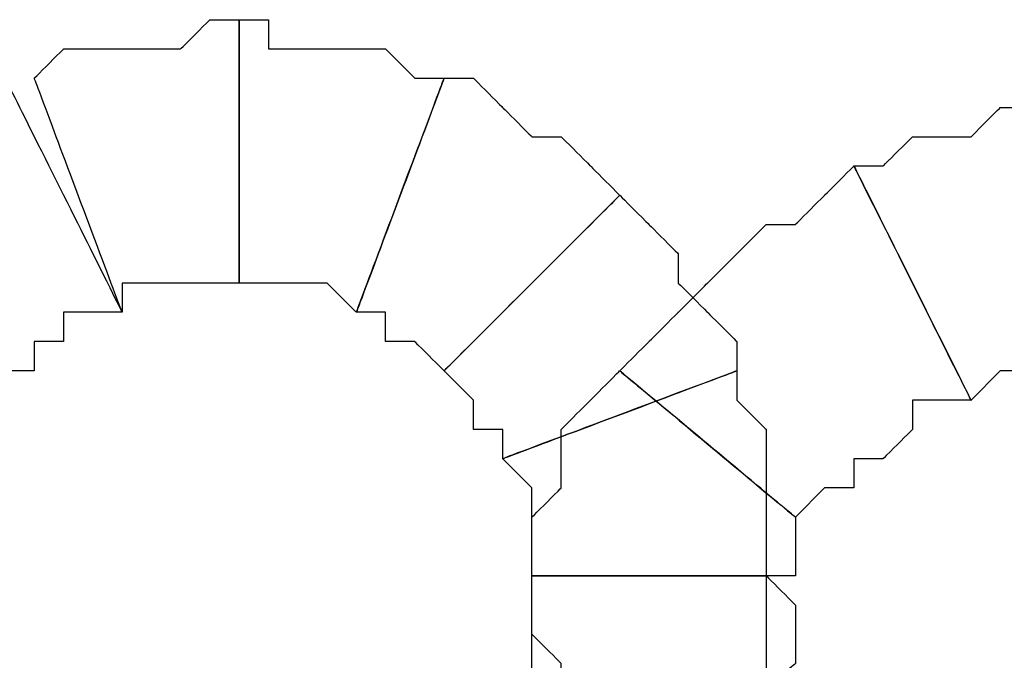
# Model space of a CAD drawing. Extents: x 0 to 216, y 0 to 280.
# Drawn here: x 124 to 126, y 123 to 124 of the extents above; entities that cross this region are included whole.
import ezdxf

# ---------------------------------------------------------------- set-up
doc = ezdxf.new("R2010")
doc.units = 0
doc.header["$LTSCALE"] = 10
doc.header["$MEASUREMENT"] = 0
doc.layers.add('CADdetails-9-EXTRAFINE', color=9, linetype='CONTINUOUS')

msp = doc.modelspace()

# ---------------------------------------------------------------- linework, layer by layer
at = {"layer": 'CADdetails-9-EXTRAFINE'}
for points, knots in [([(124.6936, 123.2066), (124.6936, 123.2066), (124.6936, 123.2625), (124.6936, 123.2625), (124.6936, 123.2625), (124.6936, 123.2625), (124.7495, 123.2625), (124.7495, 123.2625), (124.7495, 123.2625), (124.7495, 123.2625), (124.8054, 123.2625), (124.8054, 123.2625), (124.8054, 123.2625), (124.8054, 123.2625), (124.8614, 123.2625), (124.8614, 123.2625), (124.8614, 123.2625), (124.8614, 123.2625), (124.9173, 123.2625), (124.9173, 123.2625), (124.9173, 123.2625), (124.9173, 123.2625), (124.9173, 123.7659), (124.9173, 123.7659), (124.9173, 123.7659), (124.9173, 123.7659), (124.8614, 123.7659), (124.8614, 123.7659), (124.8614, 123.7659), (124.8614, 123.7659), (124.8054, 123.71), (124.8054, 123.71), (124.8054, 123.71), (124.8054, 123.71), (124.7495, 123.71), (124.7495, 123.71), (124.7495, 123.71), (124.7495, 123.71), (124.6936, 123.71), (124.6936, 123.71), (124.6936, 123.71), (124.6936, 123.71), (124.6376, 123.71), (124.6376, 123.71), (124.6376, 123.71), (124.6376, 123.71), (124.5818, 123.71), (124.5818, 123.71), (124.5818, 123.71), (124.5818, 123.71), (124.5258, 123.6541), (124.5258, 123.6541), (124.5258, 123.6541), (124.5258, 123.6541), (124.6936, 123.2066), (124.6936, 123.2066)], [0, 0, 0, 0, 0.071429, 0.071429, 0.071429, 0.107143, 0.142857, 0.142857, 0.142857, 0.178571, 0.214286, 0.214286, 0.214286, 0.25, 0.285714, 0.285714, 0.285714, 0.321429, 0.357143, 0.357143, 0.357143, 0.392857, 0.428571, 0.428571, 0.428571, 0.464286, 0.5, 0.5, 0.5, 0.535714, 0.571429, 0.571429, 0.571429, 0.607143, 0.642857, 0.642857, 0.642857, 0.678571, 0.714286, 0.714286, 0.714286, 0.75, 0.785714, 0.785714, 0.785714, 0.821429, 0.857143, 0.857143, 0.857143, 0.892857, 0.928571, 0.928571, 0.928571, 0.964286, 1, 1, 1, 1]), ([(124.6936, 123.2066), (124.6936, 123.2066), (124.6936, 123.2625), (124.6936, 123.2625), (124.6936, 123.2625), (124.6936, 123.2625), (124.7495, 123.2625), (124.7495, 123.2625), (124.7495, 123.2625), (124.7495, 123.2625), (124.8054, 123.2625), (124.8054, 123.2625), (124.8054, 123.2625), (124.8054, 123.2625), (124.8614, 123.2625), (124.8614, 123.2625), (124.8614, 123.2625), (124.8614, 123.2625), (124.9173, 123.2625), (124.9173, 123.2625), (124.9173, 123.2625), (124.9173, 123.2625), (124.9173, 123.7659), (124.9173, 123.7659), (124.9173, 123.7659), (124.9173, 123.7659), (124.8614, 123.7659), (124.8614, 123.7659), (124.8614, 123.7659), (124.8614, 123.7659), (124.8054, 123.71), (124.8054, 123.71), (124.8054, 123.71), (124.8054, 123.71), (124.7495, 123.71), (124.7495, 123.71), (124.7495, 123.71), (124.7495, 123.71), (124.6936, 123.71), (124.6936, 123.71), (124.6936, 123.71), (124.6936, 123.71), (124.6376, 123.71), (124.6376, 123.71), (124.6376, 123.71), (124.6376, 123.71), (124.5818, 123.71), (124.5818, 123.71), (124.5818, 123.71), (124.5818, 123.71), (124.5258, 123.6541), (124.5258, 123.6541), (124.5258, 123.6541), (124.5258, 123.6541), (124.6936, 123.2066), (124.6936, 123.2066)], [0, 0, 0, 0, 0.071429, 0.071429, 0.071429, 0.107143, 0.142857, 0.142857, 0.142857, 0.178571, 0.214286, 0.214286, 0.214286, 0.25, 0.285714, 0.285714, 0.285714, 0.321429, 0.357143, 0.357143, 0.357143, 0.392857, 0.428571, 0.428571, 0.428571, 0.464286, 0.5, 0.5, 0.5, 0.535714, 0.571429, 0.571429, 0.571429, 0.607143, 0.642857, 0.642857, 0.642857, 0.678571, 0.714286, 0.714286, 0.714286, 0.75, 0.785714, 0.785714, 0.785714, 0.821429, 0.857143, 0.857143, 0.857143, 0.892857, 0.928571, 0.928571, 0.928571, 0.964286, 1, 1, 1, 1]), ([(124.9173, 123.2625), (124.9173, 123.2625), (124.9733, 123.2625), (124.9733, 123.2625), (124.9733, 123.2625), (124.9733, 123.2625), (125.0291, 123.2625), (125.0291, 123.2625), (125.0291, 123.2625), (125.0291, 123.2625), (125.0851, 123.2625), (125.0851, 123.2625), (125.0851, 123.2625), (125.0851, 123.2625), (125.1411, 123.2066), (125.1411, 123.2066), (125.1411, 123.2066), (125.1411, 123.2066), (125.3088, 123.6541), (125.3088, 123.6541), (125.3088, 123.6541), (125.3088, 123.6541), (125.2529, 123.6541), (125.2529, 123.6541), (125.2529, 123.6541), (125.2529, 123.6541), (125.1969, 123.71), (125.1969, 123.71), (125.1969, 123.71), (125.1969, 123.71), (125.1411, 123.71), (125.1411, 123.71), (125.1411, 123.71), (125.1411, 123.71), (125.0851, 123.71), (125.0851, 123.71), (125.0851, 123.71), (125.0851, 123.71), (125.0291, 123.71), (125.0291, 123.71), (125.0291, 123.71), (125.0291, 123.71), (124.9733, 123.71), (124.9733, 123.71), (124.9733, 123.71), (124.9733, 123.71), (124.9733, 123.7659), (124.9733, 123.7659), (124.9733, 123.7659), (124.9733, 123.7659), (124.9173, 123.7659), (124.9173, 123.7659), (124.9173, 123.7659), (124.9173, 123.7659), (124.9173, 123.2625), (124.9173, 123.2625)], [0, 0, 0, 0, 0.071429, 0.071429, 0.071429, 0.107143, 0.142857, 0.142857, 0.142857, 0.178571, 0.214286, 0.214286, 0.214286, 0.25, 0.285714, 0.285714, 0.285714, 0.321429, 0.357143, 0.357143, 0.357143, 0.392857, 0.428571, 0.428571, 0.428571, 0.464286, 0.5, 0.5, 0.5, 0.535714, 0.571429, 0.571429, 0.571429, 0.607143, 0.642857, 0.642857, 0.642857, 0.678571, 0.714286, 0.714286, 0.714286, 0.75, 0.785714, 0.785714, 0.785714, 0.821429, 0.857143, 0.857143, 0.857143, 0.892857, 0.928571, 0.928571, 0.928571, 0.964286, 1, 1, 1, 1]), ([(124.9173, 123.2625), (124.9173, 123.2625), (124.9733, 123.2625), (124.9733, 123.2625), (124.9733, 123.2625), (124.9733, 123.2625), (125.0291, 123.2625), (125.0291, 123.2625), (125.0291, 123.2625), (125.0291, 123.2625), (125.0851, 123.2625), (125.0851, 123.2625), (125.0851, 123.2625), (125.0851, 123.2625), (125.1411, 123.2066), (125.1411, 123.2066), (125.1411, 123.2066), (125.1411, 123.2066), (125.3088, 123.6541), (125.3088, 123.6541), (125.3088, 123.6541), (125.3088, 123.6541), (125.2529, 123.6541), (125.2529, 123.6541), (125.2529, 123.6541), (125.2529, 123.6541), (125.1969, 123.71), (125.1969, 123.71), (125.1969, 123.71), (125.1969, 123.71), (125.1411, 123.71), (125.1411, 123.71), (125.1411, 123.71), (125.1411, 123.71), (125.0851, 123.71), (125.0851, 123.71), (125.0851, 123.71), (125.0851, 123.71), (125.0291, 123.71), (125.0291, 123.71), (125.0291, 123.71), (125.0291, 123.71), (124.9733, 123.71), (124.9733, 123.71), (124.9733, 123.71), (124.9733, 123.71), (124.9733, 123.7659), (124.9733, 123.7659), (124.9733, 123.7659), (124.9733, 123.7659), (124.9173, 123.7659), (124.9173, 123.7659), (124.9173, 123.7659), (124.9173, 123.7659), (124.9173, 123.2625), (124.9173, 123.2625)], [0, 0, 0, 0, 0.071429, 0.071429, 0.071429, 0.107143, 0.142857, 0.142857, 0.142857, 0.178571, 0.214286, 0.214286, 0.214286, 0.25, 0.285714, 0.285714, 0.285714, 0.321429, 0.357143, 0.357143, 0.357143, 0.392857, 0.428571, 0.428571, 0.428571, 0.464286, 0.5, 0.5, 0.5, 0.535714, 0.571429, 0.571429, 0.571429, 0.607143, 0.642857, 0.642857, 0.642857, 0.678571, 0.714286, 0.714286, 0.714286, 0.75, 0.785714, 0.785714, 0.785714, 0.821429, 0.857143, 0.857143, 0.857143, 0.892857, 0.928571, 0.928571, 0.928571, 0.964286, 1, 1, 1, 1]), ([(124.4699, 123.0948), (124.4699, 123.0948), (124.5258, 123.0948), (124.5258, 123.0948), (124.5258, 123.0948), (124.5258, 123.0948), (124.5258, 123.1506), (124.5258, 123.1506), (124.5258, 123.1506), (124.5258, 123.1506), (124.5818, 123.1506), (124.5818, 123.1506), (124.5818, 123.1506), (124.5818, 123.1506), (124.5818, 123.2066), (124.5818, 123.2066), (124.5818, 123.2066), (124.5818, 123.2066), (124.6376, 123.2066), (124.6376, 123.2066), (124.6376, 123.2066), (124.6376, 123.2066), (124.6936, 123.2066), (124.6936, 123.2066), (124.6936, 123.2066), (124.6936, 123.2066), (124.4699, 123.6541), (124.4699, 123.6541), (124.4699, 123.6541), (124.4699, 123.6541), (124.4139, 123.5981), (124.4139, 123.5981), (124.4139, 123.5981), (124.4139, 123.5981), (124.358, 123.5981), (124.358, 123.5981), (124.358, 123.5981), (124.358, 123.5981), (124.3021, 123.5421), (124.3021, 123.5421), (124.3021, 123.5421), (124.3021, 123.5421), (124.2461, 123.5421), (124.2461, 123.5421), (124.2461, 123.5421), (124.2461, 123.5421), (124.2461, 123.4863), (124.2461, 123.4863), (124.2461, 123.4863), (124.2461, 123.4863), (124.1903, 123.4863), (124.1903, 123.4863), (124.1903, 123.4863), (124.1903, 123.4863), (124.1343, 123.4303), (124.1343, 123.4303), (124.1343, 123.4303), (124.1343, 123.4303), (124.4699, 123.0948), (124.4699, 123.0948)], [0, 0, 0, 0, 0.066667, 0.066667, 0.066667, 0.1, 0.133333, 0.133333, 0.133333, 0.166667, 0.2, 0.2, 0.2, 0.233333, 0.266667, 0.266667, 0.266667, 0.3, 0.333333, 0.333333, 0.333333, 0.366667, 0.4, 0.4, 0.4, 0.433333, 0.466667, 0.466667, 0.466667, 0.5, 0.533333, 0.533333, 0.533333, 0.566667, 0.6, 0.6, 0.6, 0.633333, 0.666667, 0.666667, 0.666667, 0.7, 0.733333, 0.733333, 0.733333, 0.766667, 0.8, 0.8, 0.8, 0.833333, 0.866667, 0.866667, 0.866667, 0.9, 0.933333, 0.933333, 0.933333, 0.966667, 1, 1, 1, 1]), ([(124.4699, 123.0948), (124.4699, 123.0948), (124.5258, 123.0948), (124.5258, 123.0948), (124.5258, 123.0948), (124.5258, 123.0948), (124.5258, 123.1506), (124.5258, 123.1506), (124.5258, 123.1506), (124.5258, 123.1506), (124.5818, 123.1506), (124.5818, 123.1506), (124.5818, 123.1506), (124.5818, 123.1506), (124.5818, 123.2066), (124.5818, 123.2066), (124.5818, 123.2066), (124.5818, 123.2066), (124.6376, 123.2066), (124.6376, 123.2066), (124.6376, 123.2066), (124.6376, 123.2066), (124.6936, 123.2066), (124.6936, 123.2066), (124.6936, 123.2066), (124.6936, 123.2066), (124.4699, 123.6541), (124.4699, 123.6541), (124.4699, 123.6541), (124.4699, 123.6541), (124.4139, 123.5981), (124.4139, 123.5981), (124.4139, 123.5981), (124.4139, 123.5981), (124.358, 123.5981), (124.358, 123.5981), (124.358, 123.5981), (124.358, 123.5981), (124.3021, 123.5421), (124.3021, 123.5421), (124.3021, 123.5421), (124.3021, 123.5421), (124.2461, 123.5421), (124.2461, 123.5421), (124.2461, 123.5421), (124.2461, 123.5421), (124.2461, 123.4863), (124.2461, 123.4863), (124.2461, 123.4863), (124.2461, 123.4863), (124.1903, 123.4863), (124.1903, 123.4863), (124.1903, 123.4863), (124.1903, 123.4863), (124.1343, 123.4303), (124.1343, 123.4303), (124.1343, 123.4303), (124.1343, 123.4303), (124.4699, 123.0948), (124.4699, 123.0948)], [0, 0, 0, 0, 0.066667, 0.066667, 0.066667, 0.1, 0.133333, 0.133333, 0.133333, 0.166667, 0.2, 0.2, 0.2, 0.233333, 0.266667, 0.266667, 0.266667, 0.3, 0.333333, 0.333333, 0.333333, 0.366667, 0.4, 0.4, 0.4, 0.433333, 0.466667, 0.466667, 0.466667, 0.5, 0.533333, 0.533333, 0.533333, 0.566667, 0.6, 0.6, 0.6, 0.633333, 0.666667, 0.666667, 0.666667, 0.7, 0.733333, 0.733333, 0.733333, 0.766667, 0.8, 0.8, 0.8, 0.833333, 0.866667, 0.866667, 0.866667, 0.9, 0.933333, 0.933333, 0.933333, 0.966667, 1, 1, 1, 1]), ([(125.1411, 123.2066), (125.1411, 123.2066), (125.1969, 123.2066), (125.1969, 123.2066), (125.1969, 123.2066), (125.1969, 123.2066), (125.1969, 123.1506), (125.1969, 123.1506), (125.1969, 123.1506), (125.1969, 123.1506), (125.2529, 123.1506), (125.2529, 123.1506), (125.2529, 123.1506), (125.2529, 123.1506), (125.3088, 123.0948), (125.3088, 123.0948), (125.3088, 123.0948), (125.3088, 123.0948), (125.6444, 123.4303), (125.6444, 123.4303), (125.6444, 123.4303), (125.6444, 123.4303), (125.5884, 123.4863), (125.5884, 123.4863), (125.5884, 123.4863), (125.5884, 123.4863), (125.5326, 123.5421), (125.5326, 123.5421), (125.5326, 123.5421), (125.5326, 123.5421), (125.4766, 123.5421), (125.4766, 123.5421), (125.4766, 123.5421), (125.4766, 123.5421), (125.4207, 123.5981), (125.4207, 123.5981), (125.4207, 123.5981), (125.4207, 123.5981), (125.3648, 123.6541), (125.3648, 123.6541), (125.3648, 123.6541), (125.3648, 123.6541), (125.3088, 123.6541), (125.3088, 123.6541), (125.3088, 123.6541), (125.3088, 123.6541), (125.1411, 123.2066), (125.1411, 123.2066)], [0, 0, 0, 0, 0.083333, 0.083333, 0.083333, 0.125, 0.166667, 0.166667, 0.166667, 0.208333, 0.25, 0.25, 0.25, 0.291667, 0.333333, 0.333333, 0.333333, 0.375, 0.416667, 0.416667, 0.416667, 0.458333, 0.5, 0.5, 0.5, 0.541667, 0.583333, 0.583333, 0.583333, 0.625, 0.666667, 0.666667, 0.666667, 0.708333, 0.75, 0.75, 0.75, 0.791667, 0.833333, 0.833333, 0.833333, 0.875, 0.916667, 0.916667, 0.916667, 0.958333, 1, 1, 1, 1]), ([(125.1411, 123.2066), (125.1411, 123.2066), (125.1969, 123.2066), (125.1969, 123.2066), (125.1969, 123.2066), (125.1969, 123.2066), (125.1969, 123.1506), (125.1969, 123.1506), (125.1969, 123.1506), (125.1969, 123.1506), (125.2529, 123.1506), (125.2529, 123.1506), (125.2529, 123.1506), (125.2529, 123.1506), (125.3088, 123.0948), (125.3088, 123.0948), (125.3088, 123.0948), (125.3088, 123.0948), (125.6444, 123.4303), (125.6444, 123.4303), (125.6444, 123.4303), (125.6444, 123.4303), (125.5884, 123.4863), (125.5884, 123.4863), (125.5884, 123.4863), (125.5884, 123.4863), (125.5326, 123.5421), (125.5326, 123.5421), (125.5326, 123.5421), (125.5326, 123.5421), (125.4766, 123.5421), (125.4766, 123.5421), (125.4766, 123.5421), (125.4766, 123.5421), (125.4207, 123.5981), (125.4207, 123.5981), (125.4207, 123.5981), (125.4207, 123.5981), (125.3648, 123.6541), (125.3648, 123.6541), (125.3648, 123.6541), (125.3648, 123.6541), (125.3088, 123.6541), (125.3088, 123.6541), (125.3088, 123.6541), (125.3088, 123.6541), (125.1411, 123.2066), (125.1411, 123.2066)], [0, 0, 0, 0, 0.083333, 0.083333, 0.083333, 0.125, 0.166667, 0.166667, 0.166667, 0.208333, 0.25, 0.25, 0.25, 0.291667, 0.333333, 0.333333, 0.333333, 0.375, 0.416667, 0.416667, 0.416667, 0.458333, 0.5, 0.5, 0.5, 0.541667, 0.583333, 0.583333, 0.583333, 0.625, 0.666667, 0.666667, 0.666667, 0.708333, 0.75, 0.75, 0.75, 0.791667, 0.833333, 0.833333, 0.833333, 0.875, 0.916667, 0.916667, 0.916667, 0.958333, 1, 1, 1, 1]), ([(126.3156, 123.0388), (126.3156, 123.0388), (126.3715, 123.0948), (126.3715, 123.0948), (126.3715, 123.0948), (126.3715, 123.0948), (126.4274, 123.0948), (126.4274, 123.0948), (126.4274, 123.0948), (126.4274, 123.0948), (126.4834, 123.1506), (126.4834, 123.1506), (126.4834, 123.1506), (126.4834, 123.1506), (126.5392, 123.1506), (126.5392, 123.1506), (126.5392, 123.1506), (126.5392, 123.1506), (126.5952, 123.1506), (126.5952, 123.1506), (126.5952, 123.1506), (126.5952, 123.1506), (126.6511, 123.2066), (126.6511, 123.2066), (126.6511, 123.2066), (126.6511, 123.2066), (126.7071, 123.2066), (126.7071, 123.2066), (126.7071, 123.2066), (126.7071, 123.2066), (126.763, 123.2066), (126.763, 123.2066), (126.763, 123.2066), (126.763, 123.2066), (126.6511, 123.6541), (126.6511, 123.6541), (126.6511, 123.6541), (126.6511, 123.6541), (126.5952, 123.6541), (126.5952, 123.6541), (126.5952, 123.6541), (126.5952, 123.6541), (126.4834, 123.6541), (126.4834, 123.6541), (126.4834, 123.6541), (126.4834, 123.6541), (126.4274, 123.5981), (126.4274, 123.5981), (126.4274, 123.5981), (126.4274, 123.5981), (126.3715, 123.5981), (126.3715, 123.5981), (126.3715, 123.5981), (126.3715, 123.5981), (126.3156, 123.5421), (126.3156, 123.5421), (126.3156, 123.5421), (126.3156, 123.5421), (126.2037, 123.5421), (126.2037, 123.5421), (126.2037, 123.5421), (126.2037, 123.5421), (126.1477, 123.4863), (126.1477, 123.4863), (126.1477, 123.4863), (126.1477, 123.4863), (126.0919, 123.4863), (126.0919, 123.4863), (126.0919, 123.4863), (126.0919, 123.4863), (126.3156, 123.0388), (126.3156, 123.0388)], [0, 0, 0, 0, 0.055556, 0.055556, 0.055556, 0.083333, 0.111111, 0.111111, 0.111111, 0.138889, 0.166667, 0.166667, 0.166667, 0.194444, 0.222222, 0.222222, 0.222222, 0.25, 0.277778, 0.277778, 0.277778, 0.305556, 0.333333, 0.333333, 0.333333, 0.361111, 0.388889, 0.388889, 0.388889, 0.416667, 0.444444, 0.444444, 0.444444, 0.472222, 0.5, 0.5, 0.5, 0.527778, 0.555556, 0.555556, 0.555556, 0.583333, 0.611111, 0.611111, 0.611111, 0.638889, 0.666667, 0.666667, 0.666667, 0.694444, 0.722222, 0.722222, 0.722222, 0.75, 0.777778, 0.777778, 0.777778, 0.805556, 0.833333, 0.833333, 0.833333, 0.861111, 0.888889, 0.888889, 0.888889, 0.916667, 0.944444, 0.944444, 0.944444, 0.972222, 1, 1, 1, 1]), ([(126.3156, 123.0388), (126.3156, 123.0388), (126.3715, 123.0948), (126.3715, 123.0948), (126.3715, 123.0948), (126.3715, 123.0948), (126.4274, 123.0948), (126.4274, 123.0948), (126.4274, 123.0948), (126.4274, 123.0948), (126.4834, 123.1506), (126.4834, 123.1506), (126.4834, 123.1506), (126.4834, 123.1506), (126.5392, 123.1506), (126.5392, 123.1506), (126.5392, 123.1506), (126.5392, 123.1506), (126.5952, 123.1506), (126.5952, 123.1506), (126.5952, 123.1506), (126.5952, 123.1506), (126.6511, 123.2066), (126.6511, 123.2066), (126.6511, 123.2066), (126.6511, 123.2066), (126.7071, 123.2066), (126.7071, 123.2066), (126.7071, 123.2066), (126.7071, 123.2066), (126.763, 123.2066), (126.763, 123.2066), (126.763, 123.2066), (126.763, 123.2066), (126.6511, 123.6541), (126.6511, 123.6541), (126.6511, 123.6541), (126.6511, 123.6541), (126.5952, 123.6541), (126.5952, 123.6541), (126.5952, 123.6541), (126.5952, 123.6541), (126.4834, 123.6541), (126.4834, 123.6541), (126.4834, 123.6541), (126.4834, 123.6541), (126.4274, 123.5981), (126.4274, 123.5981), (126.4274, 123.5981), (126.4274, 123.5981), (126.3715, 123.5981), (126.3715, 123.5981), (126.3715, 123.5981), (126.3715, 123.5981), (126.3156, 123.5421), (126.3156, 123.5421), (126.3156, 123.5421), (126.3156, 123.5421), (126.2037, 123.5421), (126.2037, 123.5421), (126.2037, 123.5421), (126.2037, 123.5421), (126.1477, 123.4863), (126.1477, 123.4863), (126.1477, 123.4863), (126.1477, 123.4863), (126.0919, 123.4863), (126.0919, 123.4863), (126.0919, 123.4863), (126.0919, 123.4863), (126.3156, 123.0388), (126.3156, 123.0388)], [0, 0, 0, 0, 0.055556, 0.055556, 0.055556, 0.083333, 0.111111, 0.111111, 0.111111, 0.138889, 0.166667, 0.166667, 0.166667, 0.194444, 0.222222, 0.222222, 0.222222, 0.25, 0.277778, 0.277778, 0.277778, 0.305556, 0.333333, 0.333333, 0.333333, 0.361111, 0.388889, 0.388889, 0.388889, 0.416667, 0.444444, 0.444444, 0.444444, 0.472222, 0.5, 0.5, 0.5, 0.527778, 0.555556, 0.555556, 0.555556, 0.583333, 0.611111, 0.611111, 0.611111, 0.638889, 0.666667, 0.666667, 0.666667, 0.694444, 0.722222, 0.722222, 0.722222, 0.75, 0.777778, 0.777778, 0.777778, 0.805556, 0.833333, 0.833333, 0.833333, 0.861111, 0.888889, 0.888889, 0.888889, 0.916667, 0.944444, 0.944444, 0.944444, 0.972222, 1, 1, 1, 1]), ([(125.9799, 122.8151), (125.9799, 122.8151), (126.0359, 122.871), (126.0359, 122.871), (126.0359, 122.871), (126.0359, 122.871), (126.0919, 122.871), (126.0919, 122.871), (126.0919, 122.871), (126.0919, 122.871), (126.0919, 122.9269), (126.0919, 122.9269), (126.0919, 122.9269), (126.0919, 122.9269), (126.1477, 122.9269), (126.1477, 122.9269), (126.1477, 122.9269), (126.1477, 122.9269), (126.2037, 122.9828), (126.2037, 122.9828), (126.2037, 122.9828), (126.2037, 122.9828), (126.2037, 123.0388), (126.2037, 123.0388), (126.2037, 123.0388), (126.2037, 123.0388), (126.2596, 123.0388), (126.2596, 123.0388), (126.2596, 123.0388), (126.2596, 123.0388), (126.3156, 123.0388), (126.3156, 123.0388), (126.3156, 123.0388), (126.3156, 123.0388), (126.0919, 123.4863), (126.0919, 123.4863), (126.0919, 123.4863), (126.0919, 123.4863), (126.0359, 123.4303), (126.0359, 123.4303), (126.0359, 123.4303), (126.0359, 123.4303), (125.9799, 123.3744), (125.9799, 123.3744), (125.9799, 123.3744), (125.9799, 123.3744), (125.9241, 123.3744), (125.9241, 123.3744), (125.9241, 123.3744), (125.9241, 123.3744), (125.8681, 123.3184), (125.8681, 123.3184), (125.8681, 123.3184), (125.8681, 123.3184), (125.8122, 123.2625), (125.8122, 123.2625), (125.8122, 123.2625), (125.8122, 123.2625), (125.7563, 123.2066), (125.7563, 123.2066), (125.7563, 123.2066), (125.7563, 123.2066), (125.7003, 123.1506), (125.7003, 123.1506), (125.7003, 123.1506), (125.7003, 123.1506), (125.6444, 123.0948), (125.6444, 123.0948), (125.6444, 123.0948), (125.6444, 123.0948), (125.9799, 122.8151), (125.9799, 122.8151)], [0, 0, 0, 0, 0.055556, 0.055556, 0.055556, 0.083333, 0.111111, 0.111111, 0.111111, 0.138889, 0.166667, 0.166667, 0.166667, 0.194444, 0.222222, 0.222222, 0.222222, 0.25, 0.277778, 0.277778, 0.277778, 0.305556, 0.333333, 0.333333, 0.333333, 0.361111, 0.388889, 0.388889, 0.388889, 0.416667, 0.444444, 0.444444, 0.444444, 0.472222, 0.5, 0.5, 0.5, 0.527778, 0.555556, 0.555556, 0.555556, 0.583333, 0.611111, 0.611111, 0.611111, 0.638889, 0.666667, 0.666667, 0.666667, 0.694444, 0.722222, 0.722222, 0.722222, 0.75, 0.777778, 0.777778, 0.777778, 0.805556, 0.833333, 0.833333, 0.833333, 0.861111, 0.888889, 0.888889, 0.888889, 0.916667, 0.944444, 0.944444, 0.944444, 0.972222, 1, 1, 1, 1]), ([(125.9799, 122.8151), (125.9799, 122.8151), (126.0359, 122.871), (126.0359, 122.871), (126.0359, 122.871), (126.0359, 122.871), (126.0919, 122.871), (126.0919, 122.871), (126.0919, 122.871), (126.0919, 122.871), (126.0919, 122.9269), (126.0919, 122.9269), (126.0919, 122.9269), (126.0919, 122.9269), (126.1477, 122.9269), (126.1477, 122.9269), (126.1477, 122.9269), (126.1477, 122.9269), (126.2037, 122.9828), (126.2037, 122.9828), (126.2037, 122.9828), (126.2037, 122.9828), (126.2037, 123.0388), (126.2037, 123.0388), (126.2037, 123.0388), (126.2037, 123.0388), (126.2596, 123.0388), (126.2596, 123.0388), (126.2596, 123.0388), (126.2596, 123.0388), (126.3156, 123.0388), (126.3156, 123.0388), (126.3156, 123.0388), (126.3156, 123.0388), (126.0919, 123.4863), (126.0919, 123.4863), (126.0919, 123.4863), (126.0919, 123.4863), (126.0359, 123.4303), (126.0359, 123.4303), (126.0359, 123.4303), (126.0359, 123.4303), (125.9799, 123.3744), (125.9799, 123.3744), (125.9799, 123.3744), (125.9799, 123.3744), (125.9241, 123.3744), (125.9241, 123.3744), (125.9241, 123.3744), (125.9241, 123.3744), (125.8681, 123.3184), (125.8681, 123.3184), (125.8681, 123.3184), (125.8681, 123.3184), (125.8122, 123.2625), (125.8122, 123.2625), (125.8122, 123.2625), (125.8122, 123.2625), (125.7563, 123.2066), (125.7563, 123.2066), (125.7563, 123.2066), (125.7563, 123.2066), (125.7003, 123.1506), (125.7003, 123.1506), (125.7003, 123.1506), (125.7003, 123.1506), (125.6444, 123.0948), (125.6444, 123.0948), (125.6444, 123.0948), (125.6444, 123.0948), (125.9799, 122.8151), (125.9799, 122.8151)], [0, 0, 0, 0, 0.055556, 0.055556, 0.055556, 0.083333, 0.111111, 0.111111, 0.111111, 0.138889, 0.166667, 0.166667, 0.166667, 0.194444, 0.222222, 0.222222, 0.222222, 0.25, 0.277778, 0.277778, 0.277778, 0.305556, 0.333333, 0.333333, 0.333333, 0.361111, 0.388889, 0.388889, 0.388889, 0.416667, 0.444444, 0.444444, 0.444444, 0.472222, 0.5, 0.5, 0.5, 0.527778, 0.555556, 0.555556, 0.555556, 0.583333, 0.611111, 0.611111, 0.611111, 0.638889, 0.666667, 0.666667, 0.666667, 0.694444, 0.722222, 0.722222, 0.722222, 0.75, 0.777778, 0.777778, 0.777778, 0.805556, 0.833333, 0.833333, 0.833333, 0.861111, 0.888889, 0.888889, 0.888889, 0.916667, 0.944444, 0.944444, 0.944444, 0.972222, 1, 1, 1, 1]), ([(125.3088, 123.0948), (125.3088, 123.0948), (125.3648, 123.0388), (125.3648, 123.0388), (125.3648, 123.0388), (125.3648, 123.0388), (125.3648, 122.9828), (125.3648, 122.9828), (125.3648, 122.9828), (125.3648, 122.9828), (125.4207, 122.9828), (125.4207, 122.9828), (125.4207, 122.9828), (125.4207, 122.9828), (125.4207, 122.9269), (125.4207, 122.9269), (125.4207, 122.9269), (125.4207, 122.9269), (125.8681, 123.0948), (125.8681, 123.0948), (125.8681, 123.0948), (125.8681, 123.0948), (125.8681, 123.1506), (125.8681, 123.1506), (125.8681, 123.1506), (125.8681, 123.1506), (125.8122, 123.2066), (125.8122, 123.2066), (125.8122, 123.2066), (125.8122, 123.2066), (125.7563, 123.2625), (125.7563, 123.2625), (125.7563, 123.2625), (125.7563, 123.2625), (125.7563, 123.3184), (125.7563, 123.3184), (125.7563, 123.3184), (125.7563, 123.3184), (125.7003, 123.3744), (125.7003, 123.3744), (125.7003, 123.3744), (125.7003, 123.3744), (125.6444, 123.4303), (125.6444, 123.4303), (125.6444, 123.4303), (125.6444, 123.4303), (125.3088, 123.0948), (125.3088, 123.0948)], [0, 0, 0, 0, 0.083333, 0.083333, 0.083333, 0.125, 0.166667, 0.166667, 0.166667, 0.208333, 0.25, 0.25, 0.25, 0.291667, 0.333333, 0.333333, 0.333333, 0.375, 0.416667, 0.416667, 0.416667, 0.458333, 0.5, 0.5, 0.5, 0.541667, 0.583333, 0.583333, 0.583333, 0.625, 0.666667, 0.666667, 0.666667, 0.708333, 0.75, 0.75, 0.75, 0.791667, 0.833333, 0.833333, 0.833333, 0.875, 0.916667, 0.916667, 0.916667, 0.958333, 1, 1, 1, 1]), ([(125.3088, 123.0948), (125.3088, 123.0948), (125.3648, 123.0388), (125.3648, 123.0388), (125.3648, 123.0388), (125.3648, 123.0388), (125.3648, 122.9828), (125.3648, 122.9828), (125.3648, 122.9828), (125.3648, 122.9828), (125.4207, 122.9828), (125.4207, 122.9828), (125.4207, 122.9828), (125.4207, 122.9828), (125.4207, 122.9269), (125.4207, 122.9269), (125.4207, 122.9269), (125.4207, 122.9269), (125.8681, 123.0948), (125.8681, 123.0948), (125.8681, 123.0948), (125.8681, 123.0948), (125.8681, 123.1506), (125.8681, 123.1506), (125.8681, 123.1506), (125.8681, 123.1506), (125.8122, 123.2066), (125.8122, 123.2066), (125.8122, 123.2066), (125.8122, 123.2066), (125.7563, 123.2625), (125.7563, 123.2625), (125.7563, 123.2625), (125.7563, 123.2625), (125.7563, 123.3184), (125.7563, 123.3184), (125.7563, 123.3184), (125.7563, 123.3184), (125.7003, 123.3744), (125.7003, 123.3744), (125.7003, 123.3744), (125.7003, 123.3744), (125.6444, 123.4303), (125.6444, 123.4303), (125.6444, 123.4303), (125.6444, 123.4303), (125.3088, 123.0948), (125.3088, 123.0948)], [0, 0, 0, 0, 0.083333, 0.083333, 0.083333, 0.125, 0.166667, 0.166667, 0.166667, 0.208333, 0.25, 0.25, 0.25, 0.291667, 0.333333, 0.333333, 0.333333, 0.375, 0.416667, 0.416667, 0.416667, 0.458333, 0.5, 0.5, 0.5, 0.541667, 0.583333, 0.583333, 0.583333, 0.625, 0.666667, 0.666667, 0.666667, 0.708333, 0.75, 0.75, 0.75, 0.791667, 0.833333, 0.833333, 0.833333, 0.875, 0.916667, 0.916667, 0.916667, 0.958333, 1, 1, 1, 1]), ([(125.4207, 122.9269), (125.4207, 122.9269), (125.4766, 122.871), (125.4766, 122.871), (125.4766, 122.871), (125.4766, 122.871), (125.4766, 122.8151), (125.4766, 122.8151), (125.4766, 122.8151), (125.4766, 122.8151), (125.4766, 122.7591), (125.4766, 122.7591), (125.4766, 122.7591), (125.4766, 122.7591), (125.4766, 122.7033), (125.4766, 122.7033), (125.4766, 122.7033), (125.4766, 122.7033), (125.9241, 122.7033), (125.9241, 122.7033), (125.9241, 122.7033), (125.9241, 122.7033), (125.9241, 122.7591), (125.9241, 122.7591), (125.9241, 122.7591), (125.9241, 122.7591), (125.9241, 122.8151), (125.9241, 122.8151), (125.9241, 122.8151), (125.9241, 122.8151), (125.9241, 122.871), (125.9241, 122.871), (125.9241, 122.871), (125.9241, 122.871), (125.9241, 122.9269), (125.9241, 122.9269), (125.9241, 122.9269), (125.9241, 122.9269), (125.9241, 122.9828), (125.9241, 122.9828), (125.9241, 122.9828), (125.9241, 122.9828), (125.8681, 123.0388), (125.8681, 123.0388), (125.8681, 123.0388), (125.8681, 123.0388), (125.8681, 123.0948), (125.8681, 123.0948), (125.8681, 123.0948), (125.8681, 123.0948), (125.4207, 122.9269), (125.4207, 122.9269)], [0, 0, 0, 0, 0.076923, 0.076923, 0.076923, 0.115385, 0.153846, 0.153846, 0.153846, 0.192308, 0.230769, 0.230769, 0.230769, 0.269231, 0.307692, 0.307692, 0.307692, 0.346154, 0.384615, 0.384615, 0.384615, 0.423077, 0.461538, 0.461538, 0.461538, 0.5, 0.538462, 0.538462, 0.538462, 0.576923, 0.615385, 0.615385, 0.615385, 0.653846, 0.692308, 0.692308, 0.692308, 0.730769, 0.769231, 0.769231, 0.769231, 0.807692, 0.846154, 0.846154, 0.846154, 0.884615, 0.923077, 0.923077, 0.923077, 0.961538, 1, 1, 1, 1]), ([(125.4207, 122.9269), (125.4207, 122.9269), (125.4766, 122.871), (125.4766, 122.871), (125.4766, 122.871), (125.4766, 122.871), (125.4766, 122.8151), (125.4766, 122.8151), (125.4766, 122.8151), (125.4766, 122.8151), (125.4766, 122.7591), (125.4766, 122.7591), (125.4766, 122.7591), (125.4766, 122.7591), (125.4766, 122.7033), (125.4766, 122.7033), (125.4766, 122.7033), (125.4766, 122.7033), (125.9241, 122.7033), (125.9241, 122.7033), (125.9241, 122.7033), (125.9241, 122.7033), (125.9241, 122.7591), (125.9241, 122.7591), (125.9241, 122.7591), (125.9241, 122.7591), (125.9241, 122.8151), (125.9241, 122.8151), (125.9241, 122.8151), (125.9241, 122.8151), (125.9241, 122.871), (125.9241, 122.871), (125.9241, 122.871), (125.9241, 122.871), (125.9241, 122.9269), (125.9241, 122.9269), (125.9241, 122.9269), (125.9241, 122.9269), (125.9241, 122.9828), (125.9241, 122.9828), (125.9241, 122.9828), (125.9241, 122.9828), (125.8681, 123.0388), (125.8681, 123.0388), (125.8681, 123.0388), (125.8681, 123.0388), (125.8681, 123.0948), (125.8681, 123.0948), (125.8681, 123.0948), (125.8681, 123.0948), (125.4207, 122.9269), (125.4207, 122.9269)], [0, 0, 0, 0, 0.076923, 0.076923, 0.076923, 0.115385, 0.153846, 0.153846, 0.153846, 0.192308, 0.230769, 0.230769, 0.230769, 0.269231, 0.307692, 0.307692, 0.307692, 0.346154, 0.384615, 0.384615, 0.384615, 0.423077, 0.461538, 0.461538, 0.461538, 0.5, 0.538462, 0.538462, 0.538462, 0.576923, 0.615385, 0.615385, 0.615385, 0.653846, 0.692308, 0.692308, 0.692308, 0.730769, 0.769231, 0.769231, 0.769231, 0.807692, 0.846154, 0.846154, 0.846154, 0.884615, 0.923077, 0.923077, 0.923077, 0.961538, 1, 1, 1, 1]), ([(125.9241, 122.7033), (125.9241, 122.7033), (125.9799, 122.7033), (125.9799, 122.7033), (125.9799, 122.7033), (125.9799, 122.7033), (125.9799, 122.7591), (125.9799, 122.7591), (125.9799, 122.7591), (125.9799, 122.7591), (125.9799, 122.8151), (125.9799, 122.8151), (125.9799, 122.8151), (125.9799, 122.8151), (125.6444, 123.0948), (125.6444, 123.0948), (125.6444, 123.0948), (125.6444, 123.0948), (125.5884, 123.0388), (125.5884, 123.0388), (125.5884, 123.0388), (125.5884, 123.0388), (125.5326, 122.9828), (125.5326, 122.9828), (125.5326, 122.9828), (125.5326, 122.9828), (125.5326, 122.9269), (125.5326, 122.9269), (125.5326, 122.9269), (125.5326, 122.9269), (125.5326, 122.871), (125.5326, 122.871), (125.5326, 122.871), (125.5326, 122.871), (125.4766, 122.8151), (125.4766, 122.8151), (125.4766, 122.8151), (125.4766, 122.8151), (125.4766, 122.7591), (125.4766, 122.7591), (125.4766, 122.7591), (125.4766, 122.7591), (125.4766, 122.7033), (125.4766, 122.7033), (125.4766, 122.7033), (125.4766, 122.7033), (125.9241, 122.7033), (125.9241, 122.7033)], [0, 0, 0, 0, 0.083333, 0.083333, 0.083333, 0.125, 0.166667, 0.166667, 0.166667, 0.208333, 0.25, 0.25, 0.25, 0.291667, 0.333333, 0.333333, 0.333333, 0.375, 0.416667, 0.416667, 0.416667, 0.458333, 0.5, 0.5, 0.5, 0.541667, 0.583333, 0.583333, 0.583333, 0.625, 0.666667, 0.666667, 0.666667, 0.708333, 0.75, 0.75, 0.75, 0.791667, 0.833333, 0.833333, 0.833333, 0.875, 0.916667, 0.916667, 0.916667, 0.958333, 1, 1, 1, 1]), ([(125.9241, 122.7033), (125.9241, 122.7033), (125.9799, 122.7033), (125.9799, 122.7033), (125.9799, 122.7033), (125.9799, 122.7033), (125.9799, 122.7591), (125.9799, 122.7591), (125.9799, 122.7591), (125.9799, 122.7591), (125.9799, 122.8151), (125.9799, 122.8151), (125.9799, 122.8151), (125.9799, 122.8151), (125.6444, 123.0948), (125.6444, 123.0948), (125.6444, 123.0948), (125.6444, 123.0948), (125.5884, 123.0388), (125.5884, 123.0388), (125.5884, 123.0388), (125.5884, 123.0388), (125.5326, 122.9828), (125.5326, 122.9828), (125.5326, 122.9828), (125.5326, 122.9828), (125.5326, 122.9269), (125.5326, 122.9269), (125.5326, 122.9269), (125.5326, 122.9269), (125.5326, 122.871), (125.5326, 122.871), (125.5326, 122.871), (125.5326, 122.871), (125.4766, 122.8151), (125.4766, 122.8151), (125.4766, 122.8151), (125.4766, 122.8151), (125.4766, 122.7591), (125.4766, 122.7591), (125.4766, 122.7591), (125.4766, 122.7591), (125.4766, 122.7033), (125.4766, 122.7033), (125.4766, 122.7033), (125.4766, 122.7033), (125.9241, 122.7033), (125.9241, 122.7033)], [0, 0, 0, 0, 0.083333, 0.083333, 0.083333, 0.125, 0.166667, 0.166667, 0.166667, 0.208333, 0.25, 0.25, 0.25, 0.291667, 0.333333, 0.333333, 0.333333, 0.375, 0.416667, 0.416667, 0.416667, 0.458333, 0.5, 0.5, 0.5, 0.541667, 0.583333, 0.583333, 0.583333, 0.625, 0.666667, 0.666667, 0.666667, 0.708333, 0.75, 0.75, 0.75, 0.791667, 0.833333, 0.833333, 0.833333, 0.875, 0.916667, 0.916667, 0.916667, 0.958333, 1, 1, 1, 1]), ([(129.7273, 122.4795), (129.7273, 122.4795), (129.6155, 122.7033), (129.6155, 122.7033), (129.6155, 122.7033), (129.6155, 122.7033), (124.6376, 119.9067), (124.6376, 119.9067), (124.6376, 119.9067), (124.6376, 119.9067), (124.8614, 119.5152), (124.8614, 119.5152), (124.8614, 119.5152), (124.8614, 119.5152), (129.8391, 122.3117), (129.8391, 122.3117), (129.8391, 122.3117), (129.8391, 122.3117), (129.7273, 122.4795), (129.7273, 122.4795)], [0, 0, 0, 0, 0.2, 0.2, 0.2, 0.3, 0.4, 0.4, 0.4, 0.5, 0.6, 0.6, 0.6, 0.7, 0.8, 0.8, 0.8, 0.9, 1, 1, 1, 1]), ([(125.4766, 122.7033), (125.4766, 122.7033), (125.4766, 122.6472), (125.4766, 122.6472), (125.4766, 122.6472), (125.4766, 122.6472), (125.4766, 122.5913), (125.4766, 122.5913), (125.4766, 122.5913), (125.4766, 122.5913), (125.4766, 122.5354), (125.4766, 122.5354), (125.4766, 122.5354), (125.4766, 122.5354), (125.4766, 122.4795), (125.4766, 122.4795), (125.4766, 122.4795), (125.4766, 122.4795), (125.4207, 122.4795), (125.4207, 122.4795), (125.4207, 122.4795), (125.4207, 122.4795), (125.8681, 122.3117), (125.8681, 122.3117), (125.8681, 122.3117), (125.8681, 122.3117), (125.9241, 122.3676), (125.9241, 122.3676), (125.9241, 122.3676), (125.9241, 122.3676), (125.9241, 122.4236), (125.9241, 122.4236), (125.9241, 122.4236), (125.9241, 122.4236), (125.9241, 122.4795), (125.9241, 122.4795), (125.9241, 122.4795), (125.9241, 122.4795), (125.9241, 122.5354), (125.9241, 122.5354), (125.9241, 122.5354), (125.9241, 122.5354), (125.9241, 122.5913), (125.9241, 122.5913), (125.9241, 122.5913), (125.9241, 122.5913), (125.9241, 122.6472), (125.9241, 122.6472), (125.9241, 122.6472), (125.9241, 122.6472), (125.9241, 122.7033), (125.9241, 122.7033), (125.9241, 122.7033), (125.9241, 122.7033), (125.4766, 122.7033), (125.4766, 122.7033)], [0, 0, 0, 0, 0.071429, 0.071429, 0.071429, 0.107143, 0.142857, 0.142857, 0.142857, 0.178571, 0.214286, 0.214286, 0.214286, 0.25, 0.285714, 0.285714, 0.285714, 0.321429, 0.357143, 0.357143, 0.357143, 0.392857, 0.428571, 0.428571, 0.428571, 0.464286, 0.5, 0.5, 0.5, 0.535714, 0.571429, 0.571429, 0.571429, 0.607143, 0.642857, 0.642857, 0.642857, 0.678571, 0.714286, 0.714286, 0.714286, 0.75, 0.785714, 0.785714, 0.785714, 0.821429, 0.857143, 0.857143, 0.857143, 0.892857, 0.928571, 0.928571, 0.928571, 0.964286, 1, 1, 1, 1]), ([(125.4766, 122.7033), (125.4766, 122.7033), (125.4766, 122.6472), (125.4766, 122.6472), (125.4766, 122.6472), (125.4766, 122.6472), (125.4766, 122.5913), (125.4766, 122.5913), (125.4766, 122.5913), (125.4766, 122.5913), (125.4766, 122.5354), (125.4766, 122.5354), (125.4766, 122.5354), (125.4766, 122.5354), (125.4766, 122.4795), (125.4766, 122.4795), (125.4766, 122.4795), (125.4766, 122.4795), (125.4207, 122.4795), (125.4207, 122.4795), (125.4207, 122.4795), (125.4207, 122.4795), (125.8681, 122.3117), (125.8681, 122.3117), (125.8681, 122.3117), (125.8681, 122.3117), (125.9241, 122.3676), (125.9241, 122.3676), (125.9241, 122.3676), (125.9241, 122.3676), (125.9241, 122.4236), (125.9241, 122.4236), (125.9241, 122.4236), (125.9241, 122.4236), (125.9241, 122.4795), (125.9241, 122.4795), (125.9241, 122.4795), (125.9241, 122.4795), (125.9241, 122.5354), (125.9241, 122.5354), (125.9241, 122.5354), (125.9241, 122.5354), (125.9241, 122.5913), (125.9241, 122.5913), (125.9241, 122.5913), (125.9241, 122.5913), (125.9241, 122.6472), (125.9241, 122.6472), (125.9241, 122.6472), (125.9241, 122.6472), (125.9241, 122.7033), (125.9241, 122.7033), (125.9241, 122.7033), (125.9241, 122.7033), (125.4766, 122.7033), (125.4766, 122.7033)], [0, 0, 0, 0, 0.071429, 0.071429, 0.071429, 0.107143, 0.142857, 0.142857, 0.142857, 0.178571, 0.214286, 0.214286, 0.214286, 0.25, 0.285714, 0.285714, 0.285714, 0.321429, 0.357143, 0.357143, 0.357143, 0.392857, 0.428571, 0.428571, 0.428571, 0.464286, 0.5, 0.5, 0.5, 0.535714, 0.571429, 0.571429, 0.571429, 0.607143, 0.642857, 0.642857, 0.642857, 0.678571, 0.714286, 0.714286, 0.714286, 0.75, 0.785714, 0.785714, 0.785714, 0.821429, 0.857143, 0.857143, 0.857143, 0.892857, 0.928571, 0.928571, 0.928571, 0.964286, 1, 1, 1, 1]), ([(125.9799, 122.5354), (125.9799, 122.5354), (125.9799, 122.5913), (125.9799, 122.5913), (125.9799, 122.5913), (125.9799, 122.5913), (125.9799, 122.6472), (125.9799, 122.6472), (125.9799, 122.6472), (125.9799, 122.6472), (125.9241, 122.7033), (125.9241, 122.7033), (125.9241, 122.7033), (125.9241, 122.7033), (125.4766, 122.7033), (125.4766, 122.7033), (125.4766, 122.7033), (125.4766, 122.7033), (125.4766, 122.6472), (125.4766, 122.6472), (125.4766, 122.6472), (125.4766, 122.6472), (125.4766, 122.5913), (125.4766, 122.5913), (125.4766, 122.5913), (125.4766, 122.5913), (125.5326, 122.5354), (125.5326, 122.5354), (125.5326, 122.5354), (125.5326, 122.5354), (125.5326, 122.4795), (125.5326, 122.4795), (125.5326, 122.4795), (125.5326, 122.4795), (125.5326, 122.4236), (125.5326, 122.4236), (125.5326, 122.4236), (125.5326, 122.4236), (125.5884, 122.3676), (125.5884, 122.3676), (125.5884, 122.3676), (125.5884, 122.3676), (125.5884, 122.3117), (125.5884, 122.3117), (125.5884, 122.3117), (125.5884, 122.3117), (125.6444, 122.2558), (125.6444, 122.2558), (125.6444, 122.2558), (125.6444, 122.2558), (125.9799, 122.5354), (125.9799, 122.5354)], [0, 0, 0, 0, 0.076923, 0.076923, 0.076923, 0.115385, 0.153846, 0.153846, 0.153846, 0.192308, 0.230769, 0.230769, 0.230769, 0.269231, 0.307692, 0.307692, 0.307692, 0.346154, 0.384615, 0.384615, 0.384615, 0.423077, 0.461538, 0.461538, 0.461538, 0.5, 0.538462, 0.538462, 0.538462, 0.576923, 0.615385, 0.615385, 0.615385, 0.653846, 0.692308, 0.692308, 0.692308, 0.730769, 0.769231, 0.769231, 0.769231, 0.807692, 0.846154, 0.846154, 0.846154, 0.884615, 0.923077, 0.923077, 0.923077, 0.961538, 1, 1, 1, 1]), ([(125.9799, 122.5354), (125.9799, 122.5354), (125.9799, 122.5913), (125.9799, 122.5913), (125.9799, 122.5913), (125.9799, 122.5913), (125.9799, 122.6472), (125.9799, 122.6472), (125.9799, 122.6472), (125.9799, 122.6472), (125.9241, 122.7033), (125.9241, 122.7033), (125.9241, 122.7033), (125.9241, 122.7033), (125.4766, 122.7033), (125.4766, 122.7033), (125.4766, 122.7033), (125.4766, 122.7033), (125.4766, 122.6472), (125.4766, 122.6472), (125.4766, 122.6472), (125.4766, 122.6472), (125.4766, 122.5913), (125.4766, 122.5913), (125.4766, 122.5913), (125.4766, 122.5913), (125.5326, 122.5354), (125.5326, 122.5354), (125.5326, 122.5354), (125.5326, 122.5354), (125.5326, 122.4795), (125.5326, 122.4795), (125.5326, 122.4795), (125.5326, 122.4795), (125.5326, 122.4236), (125.5326, 122.4236), (125.5326, 122.4236), (125.5326, 122.4236), (125.5884, 122.3676), (125.5884, 122.3676), (125.5884, 122.3676), (125.5884, 122.3676), (125.5884, 122.3117), (125.5884, 122.3117), (125.5884, 122.3117), (125.5884, 122.3117), (125.6444, 122.2558), (125.6444, 122.2558), (125.6444, 122.2558), (125.6444, 122.2558), (125.9799, 122.5354), (125.9799, 122.5354)], [0, 0, 0, 0, 0.076923, 0.076923, 0.076923, 0.115385, 0.153846, 0.153846, 0.153846, 0.192308, 0.230769, 0.230769, 0.230769, 0.269231, 0.307692, 0.307692, 0.307692, 0.346154, 0.384615, 0.384615, 0.384615, 0.423077, 0.461538, 0.461538, 0.461538, 0.5, 0.538462, 0.538462, 0.538462, 0.576923, 0.615385, 0.615385, 0.615385, 0.653846, 0.692308, 0.692308, 0.692308, 0.730769, 0.769231, 0.769231, 0.769231, 0.807692, 0.846154, 0.846154, 0.846154, 0.884615, 0.923077, 0.923077, 0.923077, 0.961538, 1, 1, 1, 1])]:
    msp.add_open_spline(points, degree=3, knots=knots, dxfattribs=at)

doc.saveas('drawing.dxf')
